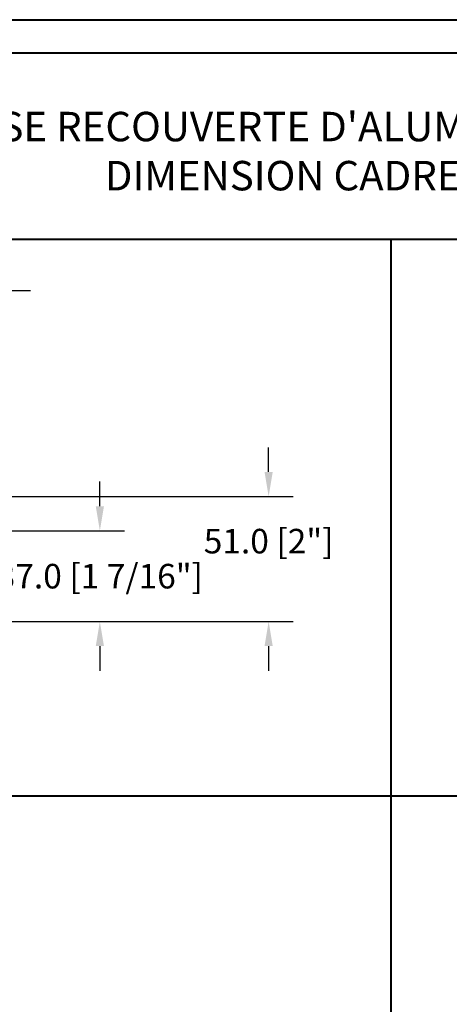
# Model space of a CAD drawing. Units: millimetres. Extents: x 986 to 32820, y -2000 to 1288.
# Drawn here: x 15566 to 15741, y -1114 to -712 of the extents above; entities that cross this region are included whole.
import ezdxf

# ---------------------------------------------------------------- set-up
doc = ezdxf.new("R2010")
doc.units = ezdxf.units.MM
doc.header["$MEASUREMENT"] = 0
doc.header["$PDMODE"] = 3
doc.layers.add('Dimensions-Cotes', color=7, linetype='Continuous')
doc.layers.add('Text French-Texte Français', color=7, linetype='Continuous')
doc.styles.add('Century-10', font='GOTHIC.TTF', dxfattribs={"height": 10})
doc.styles.add('Century-12', font='GOTHIC.TTF', dxfattribs={"height": 12})
doc.dimstyles.new('1-1', dxfattribs={"dimtxt": 10, "dimasz": 10, "dimexe": 10, "dimexo": 10, "dimgap": 10, "dimtad": 0, "dimtih": 1, "dimtoh": 1, "dimdec": 1, "dimzin": 0, "dimdsep": 46, "dimtxsty": 'Century-10', "dimcen": 0, "dimadec": 1, "dimazin": 0, "dimtfac": 1, "dimtdec": 1, "dimtofl": 0, "dimtmove": 0, "dimatfit": 3, "dimfxl": 0, "dimtolj": 1, "dimtzin": 0, "dimarcsym": 0})

# ---------------------------------------------------------------- blocks, each defined once
blk = doc.blocks.new('*D1085')
at = {"layer": 'Defpoints', "color": 0, "transparency": 16777216}
for p in [(15434.33892842267, -822.6906944487419), (15434.33892842267, -832.6226523677187), (15550.33892842267, -832.6226523677187)]:
    blk.add_point(p, dxfattribs=at)
at = {"layer": 'Dimensions-Cotes', "color": 0, "lineweight": -2, "transparency": 16777216}
for p, q in [((15434.33892842267, -822.6226523677187), (15434.33892842267, -812.6906944487419)), ((15550.33892842267, -822.6226523677187), (15550.33892842267, -812.6906944487419)), ((15424.33892842267, -822.6906944487419), (15414.33892842267, -822.6906944487419)), ((15560.33892842267, -822.6906944487419), (15570.33892842267, -822.6906944487419))]:
    blk.add_line(p, q, dxfattribs=at)
at = {"layer": 'Dimensions-Cotes', "color": 0, "transparency": 16777216}
for points in [[(15424.33892842267, -821.0240277820752), (15424.33892842267, -824.3573611154085), (15434.33892842267, -822.6906944487419)], [(15560.33892842267, -821.0240277820752), (15560.33892842267, -824.3573611154085), (15550.33892842267, -822.6906944487419)]]:
    blk.add_solid(points, dxfattribs=at)
at = {"layer": 'Dimensions-Cotes', "color": 0, "transparency": 16777216, "insert": (15484.39249473436, -822.6906944487419), "char_height": 10, "attachment_point": 5, "style": 'Century-10'}
blk.add_mtext('\\A1;116.0 [4 9/16"]', dxfattribs=at)
blk = doc.blocks.new('*D1088')
at = {"layer": 'Defpoints', "color": 0, "transparency": 16777216}
for p in [(15550.33892842401, -920.6182141298914), (15598.5276033714, -920.6182141298914), (15550.33892842401, -957.6186606583865)]:
    blk.add_point(p, dxfattribs=at)
at = {"layer": 'Dimensions-Cotes', "color": 0, "lineweight": -2, "transparency": 16777216}
for p, q in [((15598.5276033714, -910.6182141298914), (15598.5276033714, -900.6182141298914)), ((15560.33892842401, -920.6182141298914), (15608.5276033714, -920.6182141298914)), ((15560.33892842401, -957.6186606583865), (15608.5276033714, -957.6186606583865)), ((15598.5276033714, -967.6186606583865), (15598.5276033714, -977.6186606583865))]:
    blk.add_line(p, q, dxfattribs=at)
at = {"layer": 'Dimensions-Cotes', "color": 0, "transparency": 16777216}
for points in [[(15596.86093670474, -910.6182141298914), (15600.19427003807, -910.6182141298914), (15598.5276033714, -920.6182141298914)], [(15596.86093670474, -967.6186606583865), (15600.19427003807, -967.6186606583865), (15598.5276033714, -957.6186606583865)]]:
    blk.add_solid(points, dxfattribs=at)
at = {"layer": 'Dimensions-Cotes', "color": 0, "transparency": 16777216, "insert": (15598.5276033714, -939.118437394143), "char_height": 10, "attachment_point": 5, "style": 'Century-10'}
blk.add_mtext('\\A1;37.0 [1 7/16"]', dxfattribs=at)
blk = doc.blocks.new('*D1095')
at = {"layer": 'Defpoints', "color": 0, "transparency": 16777216}
for p in [(15547.24056555157, -906.6421516300265), (15667.20970766201, -906.6421516300264), (15550.33892842401, -957.6186606583865)]:
    blk.add_point(p, dxfattribs=at)
at = {"layer": 'Dimensions-Cotes', "color": 0, "lineweight": -2, "transparency": 16777216}
for p, q in [((15667.20970766201, -896.6421516300264), (15667.20970766201, -886.6421516300264)), ((15557.24056555157, -906.6421516300265), (15677.20970766201, -906.6421516300264)), ((15560.33892842401, -957.6186606583865), (15677.20970766201, -957.6186606583864)), ((15667.20970766201, -967.6186606583864), (15667.20970766201, -977.6186606583864))]:
    blk.add_line(p, q, dxfattribs=at)
at = {"layer": 'Dimensions-Cotes', "color": 0, "transparency": 16777216}
for points in [[(15665.54304099535, -896.6421516300264), (15668.87637432868, -896.6421516300264), (15667.20970766201, -906.6421516300264)], [(15665.54304099535, -967.6186606583864), (15668.87637432868, -967.6186606583864), (15667.20970766201, -957.6186606583864)]]:
    blk.add_solid(points, dxfattribs=at)
at = {"layer": 'Dimensions-Cotes', "color": 0, "transparency": 16777216, "insert": (15667.20970766201, -924.8500167246748), "char_height": 10, "attachment_point": 5, "style": 'Century-10'}
blk.add_mtext('\\A1;51.0 [2"]', dxfattribs=at)

msp = doc.modelspace()

# ---------------------------------------------------------------- linework, layer by layer
at = {"color": 41, "lineweight": 40}
for p, q in [((15237.26567816288, -801.8381454853002), (16196.48494070108, -801.8381454853002)), ((15716.87530943198, -801.8381454849898), (15716.87530943191, -1709.144802626855)), ((15237.26567816286, -1028.664809770403), (16196.48494070106, -1028.664809770509))]:
    msp.add_line(p, q, dxfattribs=at)
at = {"color": 163, "lineweight": 40}
msp.add_lwpolyline([(15223.65770537882, -712.4158284599553), (16210.09291348486, -712.4158284599553), (16210.09291348458, -2000.000000003179), (15223.65770537854, -2000.000000003179)], close=True, dxfattribs=at)
at = {"color": 41, "lineweight": 40}
msp.add_lwpolyline([(15237.2656781626, -726.0238012438765), (15237.26567816232, -1986.392027219118), (16196.48494070052, -1986.392027219118), (16196.4849407008, -726.0238012438765)], close=True, dxfattribs=at)

# ---------------------------------------------------------------- texts
at = {"layer": 'Text French-Texte Français', "lineweight": 40, "insert": (15716.87530943184, -765.9544165777515), "char_height": 12, "width": 791.7545445308263, "attachment_point": 5, "style": 'Century-12'}
msp.add_mtext("\\A1;PORTE FRANÇAISE RECOUVERTE D'ALUMINIUM - OUVERTURE INTÉRIEURE\\PDIMENSION CADRE STANDARD", dxfattribs=at)
at = {"layer": 'Text French-Texte Français', "insert": (15275.05202879818, -988.4383588519665), "char_height": 12, "attachment_point": 1, "style": 'Century-12'}
msp.add_mtext_dynamic_manual_height_columns('\\pi75.86996;CADRE 116mm - SEUIL ANODISÉ\\P\\pi106.15548;BRIS THERMIQUE EN PVC', width=403.2994003626627, gutter_width=50, heights=[0], dxfattribs=at)

# ---------------------------------------------------------------- dimensions: what is measured, and where the dimension line sits
at = {"layer": 'Dimensions-Cotes'}
dim = msp.add_linear_dim(base=(15434.33892842267, -822.6906944487419), p1=(15550.33892842267, -832.6226523677187), p2=(15434.33892842267, -832.6226523677187), dimstyle='1-1', dxfattribs=at)
dim.commit()
dim.dimension.update_dxf_attribs({"geometry": '*D1085', "text_midpoint": (15484.39249473436, -822.6906944487419), "dimtype": 160})
for base, p2, picture, middle in [((15667.20970766201, -906.6421516300264), (15547.24056555157, -906.6421516300261), '*D1095', (15667.20970766201, -924.8500167246748)), ((15598.5276033714, -920.6182141298914), (15550.338928424, -920.6182141298909), '*D1088', (15598.5276033714, -939.118437394143))]:
    dim = msp.add_linear_dim(base=base, p1=(15550.338928424, -957.618660658386), p2=p2, angle=90, dimstyle='1-1', dxfattribs=at)
    dim.commit()
    dim.dimension.update_dxf_attribs({"geometry": picture, "text_midpoint": middle, "dimtype": 160})

doc.saveas('drawing.dxf')
